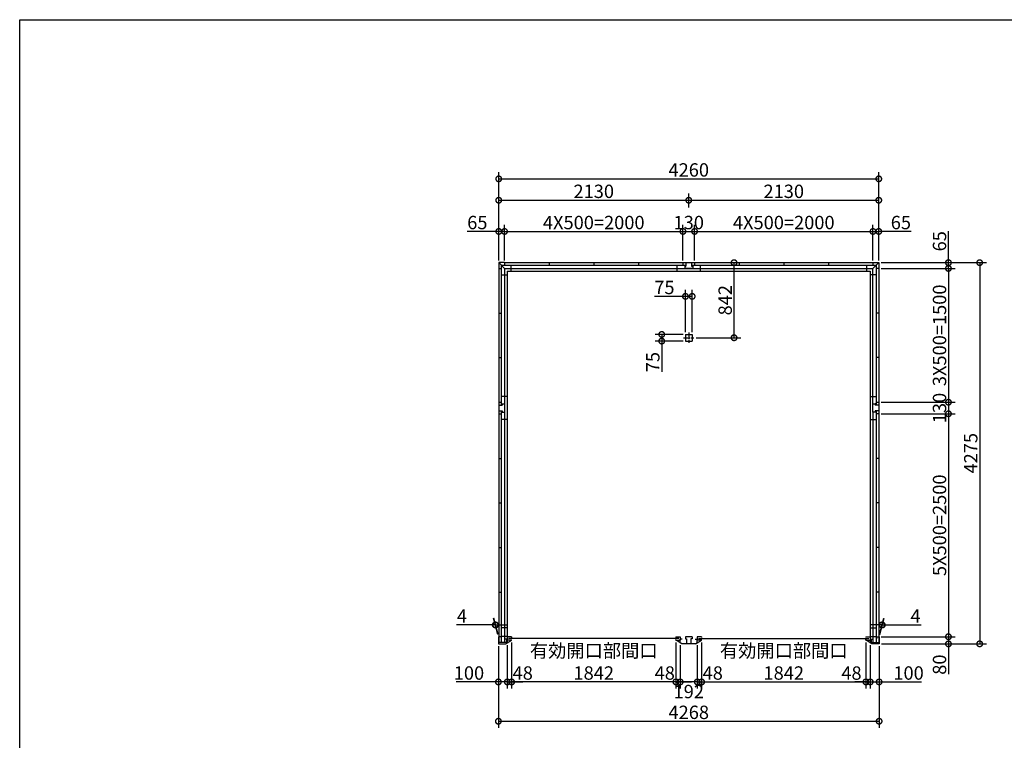
# Model space of a CAD drawing. Extents: x 225 to 20334, y 7 to 14162.
# Drawn here: x 225 to 11262, y 6080 to 14162 of the extents above; entities that cross this region are included whole.
import ezdxf

# ---------------------------------------------------------------- set-up
doc = ezdxf.new("R2010")
doc.units = 0
doc.header["$LTSCALE"] = 20
doc.header["$PDMODE"] = 3
doc.header["$PDSIZE"] = 2
doc.linetypes.add('CENTER', pattern=[2, 1.25, -0.25, 0.25, -0.25])
doc.layers.get('0').update_dxf_attribs({"linetype": 'CONTINUOUS'})
doc.layers.get('DEFPOINTS').update_dxf_attribs({"linetype": 'CONTINUOUS'})
for name, color, linetype in [('センター', 3, 'CENTER'), ('仕様書枠', 230, 'CONTINUOUS'), ('寸法', 4, 'CONTINUOUS'), ('部品1', 7, 'CONTINUOUS')]:
    doc.layers.add(name, color=color, linetype=linetype)
doc.styles.add('STYLE1', font='isocp.shx', dxfattribs={"bigfont": 'bigfont.shx'})
doc.dimstyles.new('INABA_S50G', dxfattribs={"dimtxt": 150, "dimasz": 125, "dimexe": 75, "dimexo": 25, "dimgap": 25, "dimtad": 3, "dimdec": 1, "dimdsep": 46, "dimtxsty": 'STYLE1', "dimblk1": 'DOTSMALL', "dimblk2": 'DOTSMALL', "dimsah": 1, "dimcen": 0, "dimclrt": 7, "dimadec": 0, "dimazin": 0, "dimtfac": 1, "dimtdec": 4, "dimtix": 1, "dimtmove": 0, "dimatfit": 3, "dimldrblk": 'DOTSMALL', "dimfxl": 1, "dimtolj": 1, "dimtzin": 0, "dimarcsym": 0})

# ---------------------------------------------------------------- blocks, each defined once
blk = doc.blocks.new('_DOTSMALL')
at = {"color": 0, "linetype": 'ByBlock', "ltscale": 50, "const_width": 0.5}
blk.add_lwpolyline([(-0.0625, 0, 1), (0.0625, 0, 1)], format="xyb", close=True, dxfattribs=at)
blk = doc.blocks.new('*D128')
at = {"layer": 'DEFPOINTS', "color": 0, "ltscale": 50}
for p in [(9711, 7203), (9759, 7174), (9759, 6735)]:
    blk.add_point(p, dxfattribs=at)
at = {"layer": '寸法', "color": 0, "lineweight": -2, "ltscale": 50}
for p, q in [((9759, 7149), (9759, 6660)), ((9711, 6735), (9586, 6735)), ((9711, 6735), (9759, 6735)), ((9759, 6735), (9884, 6735))]:
    blk.add_line(p, q, dxfattribs=at)
at = {"layer": '寸法', "color": 0, "lineweight": -2, "ltscale": 50, "xscale": 125, "yscale": 125, "zscale": 125}
blk.add_blockref('_DOTSMALL', (9711, 6735), dxfattribs=at)
at = {"layer": '寸法', "color": 0, "lineweight": -2, "ltscale": 50, "xscale": 125, "yscale": 125, "zscale": 125, "rotation": 180}
blk.add_blockref('_DOTSMALL', (9759, 6735), dxfattribs=at)
at = {"layer": '寸法', "color": 7, "ltscale": 50, "insert": (9549, 6834), "char_height": 150, "attachment_point": 5, "style": 'STYLE1'}
blk.add_mtext('\\A1;48', dxfattribs=at)
blk = doc.blocks.new('*D129')
at = {"layer": 'DEFPOINTS', "color": 0, "ltscale": 50}
for p in [(7869, 7203), (9711, 7203), (9711, 6735)]:
    blk.add_point(p, dxfattribs=at)
at = {"layer": '寸法', "color": 0, "lineweight": -2, "ltscale": 50}
for p, q in [((7869, 7178), (7869, 6660)), ((9711, 7178), (9711, 6660)), ((7869, 6735), (9711, 6735))]:
    blk.add_line(p, q, dxfattribs=at)
at = {"layer": '寸法', "color": 0, "lineweight": -2, "ltscale": 50, "xscale": 125, "yscale": 125, "zscale": 125, "rotation": 180}
blk.add_blockref('_DOTSMALL', (7869, 6735), dxfattribs=at)
at = {"layer": '寸法', "color": 0, "lineweight": -2, "ltscale": 50, "xscale": 125, "yscale": 125, "zscale": 125}
blk.add_blockref('_DOTSMALL', (9711, 6735), dxfattribs=at)
at = {"layer": '寸法', "color": 7, "ltscale": 50, "insert": (8790, 6960), "char_height": 150, "attachment_point": 5, "style": 'STYLE1'}
blk.add_mtext('\\A1;有効開口部間口\\P1842', dxfattribs=at)
blk = doc.blocks.new('*D130')
at = {"layer": 'DEFPOINTS', "color": 0, "ltscale": 50}
for p in [(9759, 7174), (9859, 7162), (9859, 6735)]:
    blk.add_point(p, dxfattribs=at)
at = {"layer": '寸法', "color": 0, "lineweight": -2, "ltscale": 50}
for p, q in [((9759, 7149), (9759, 6660)), ((9859, 7137), (9859, 6660)), ((9759, 6735), (9859, 6735)), ((9859, 6735), (10334, 6735))]:
    blk.add_line(p, q, dxfattribs=at)
at = {"layer": '寸法', "color": 0, "lineweight": -2, "ltscale": 50, "xscale": 125, "yscale": 125, "zscale": 125, "rotation": 180}
blk.add_blockref('_DOTSMALL', (9759, 6735), dxfattribs=at)
at = {"layer": '寸法', "color": 0, "lineweight": -2, "ltscale": 50, "xscale": 125, "yscale": 125, "zscale": 125}
blk.add_blockref('_DOTSMALL', (9859, 6735), dxfattribs=at)
at = {"layer": '寸法', "color": 7, "ltscale": 50, "insert": (10189, 6835), "char_height": 150, "attachment_point": 5, "style": 'STYLE1'}
blk.add_mtext('\\A1;100', dxfattribs=at)
blk = doc.blocks.new('*D131')
at = {"layer": 'DEFPOINTS', "color": 0, "ltscale": 50}
for p in [(9855, 7242), (9859, 7162), (10636, 7162)]:
    blk.add_point(p, dxfattribs=at)
at = {"layer": '寸法', "color": 0, "lineweight": -2, "ltscale": 50}
for p, q in [((9880, 7242), (10711, 7242)), ((10636, 7242), (10636, 7162)), ((9884, 7162), (10711, 7162)), ((10636, 7162), (10636, 6822))]:
    blk.add_line(p, q, dxfattribs=at)
at = {"layer": '寸法', "color": 0, "lineweight": -2, "ltscale": 50, "xscale": 125, "yscale": 125, "zscale": 125}
for p, rotation in [((10636, 7242), 90), ((10636, 7162), 270)]:
    blk.add_blockref('_DOTSMALL', p, dxfattribs=dict(at, rotation=rotation))
at = {"layer": '寸法', "color": 7, "ltscale": 50, "insert": (10536, 6929), "char_height": 150, "attachment_point": 5, "rotation": 90, "style": 'STYLE1'}
blk.add_mtext('\\A1;80', dxfattribs=at)
blk = doc.blocks.new('*D132')
at = {"layer": 'DEFPOINTS', "color": 0, "ltscale": 50}
for p in [(9855, 9872), (9855, 9742), (10636, 9742)]:
    blk.add_point(p, dxfattribs=at)
at = {"layer": '寸法', "color": 0, "lineweight": -2, "ltscale": 50}
for p, q in [((10636, 9872), (10636, 9742)), ((9880, 9742), (10711, 9742))]:
    blk.add_line(p, q, dxfattribs=at)
at = {"layer": '寸法', "color": 0, "lineweight": -2, "ltscale": 50, "xscale": 125, "yscale": 125, "zscale": 125}
for p, rotation in [((10636, 9872), 90), ((10636, 9742), 270)]:
    blk.add_blockref('_DOTSMALL', p, dxfattribs=dict(at, rotation=rotation))
at = {"layer": '寸法', "color": 7, "ltscale": 50, "insert": (10536, 9807), "char_height": 150, "attachment_point": 5, "rotation": 90, "style": 'STYLE1'}
blk.add_mtext('\\A1;130', dxfattribs=at)
blk = doc.blocks.new('*D133')
at = {"layer": 'DEFPOINTS', "color": 0, "ltscale": 50}
for p in [(9855, 11437), (9855, 11372), (10636, 11372)]:
    blk.add_point(p, dxfattribs=at)
at = {"layer": '寸法', "color": 0, "lineweight": -2, "ltscale": 50}
for p, q in [((10636, 11437), (10636, 11792)), ((9880, 11437), (10711, 11437)), ((9880, 11372), (10711, 11372)), ((10636, 11372), (10636, 11437))]:
    blk.add_line(p, q, dxfattribs=at)
at = {"layer": '寸法', "color": 0, "lineweight": -2, "ltscale": 50, "xscale": 125, "yscale": 125, "zscale": 125}
for p, rotation in [((10636, 11437), 90), ((10636, 11372), 270)]:
    blk.add_blockref('_DOTSMALL', p, dxfattribs=dict(at, rotation=rotation))
at = {"layer": '寸法', "color": 7, "ltscale": 50, "insert": (10536, 11677), "char_height": 150, "attachment_point": 5, "rotation": 90, "style": 'STYLE1'}
blk.add_mtext('\\A1;65', dxfattribs=at)
blk = doc.blocks.new('*D134')
at = {"layer": 'DEFPOINTS', "color": 0, "ltscale": 50}
for p in [(9855, 11437), (9859, 7162), (10986, 7162)]:
    blk.add_point(p, dxfattribs=at)
at = {"layer": '寸法', "color": 0, "lineweight": -2, "ltscale": 50}
for p, q in [((9880, 11437), (11061, 11437)), ((10986, 11437), (10986, 7162)), ((9884, 7162), (11061, 7162))]:
    blk.add_line(p, q, dxfattribs=at)
at = {"layer": '寸法', "color": 0, "lineweight": -2, "ltscale": 50, "xscale": 125, "yscale": 125, "zscale": 125}
for p, rotation in [((10986, 11437), 90), ((10986, 7162), 270)]:
    blk.add_blockref('_DOTSMALL', p, dxfattribs=dict(at, rotation=rotation))
at = {"layer": '寸法', "color": 7, "ltscale": 50, "insert": (10886, 9300), "char_height": 150, "attachment_point": 5, "rotation": 90, "style": 'STYLE1'}
blk.add_mtext('\\A1;4275', dxfattribs=at)
blk = doc.blocks.new('*D135')
at = {"layer": 'DEFPOINTS', "color": 0, "ltscale": 50}
for p in [(5691, 7174), (5591, 7162), (5691, 6735)]:
    blk.add_point(p, dxfattribs=at)
at = {"layer": '寸法', "color": 0, "lineweight": -2, "ltscale": 50}
for p, q in [((5591, 7137), (5591, 6660)), ((5691, 7149), (5691, 6660)), ((5591, 6735), (5116, 6735)), ((5691, 6735), (5591, 6735))]:
    blk.add_line(p, q, dxfattribs=at)
at = {"layer": '寸法', "color": 0, "lineweight": -2, "ltscale": 50, "xscale": 125, "yscale": 125, "zscale": 125, "rotation": 180}
blk.add_blockref('_DOTSMALL', (5591, 6735), dxfattribs=at)
at = {"layer": '寸法', "color": 0, "lineweight": -2, "ltscale": 50, "xscale": 125, "yscale": 125, "zscale": 125}
blk.add_blockref('_DOTSMALL', (5691, 6735), dxfattribs=at)
at = {"layer": '寸法', "color": 7, "ltscale": 50, "insert": (5261, 6835), "char_height": 150, "attachment_point": 5, "style": 'STYLE1'}
blk.add_mtext('\\A1;100', dxfattribs=at)
blk = doc.blocks.new('*D136')
at = {"layer": 'DEFPOINTS', "color": 0, "ltscale": 50}
for p in [(5591, 7162), (9859, 7162), (9859, 6294)]:
    blk.add_point(p, dxfattribs=at)
at = {"layer": '寸法', "color": 0, "lineweight": -2, "ltscale": 50}
for p, q in [((5591, 7137), (5591, 6219)), ((9859, 7137), (9859, 6219)), ((5591, 6294), (9859, 6294))]:
    blk.add_line(p, q, dxfattribs=at)
at = {"layer": '寸法', "color": 0, "lineweight": -2, "ltscale": 50, "xscale": 125, "yscale": 125, "zscale": 125, "rotation": 180}
blk.add_blockref('_DOTSMALL', (5591, 6294), dxfattribs=at)
at = {"layer": '寸法', "color": 0, "lineweight": -2, "ltscale": 50, "xscale": 125, "yscale": 125, "zscale": 125}
blk.add_blockref('_DOTSMALL', (9859, 6294), dxfattribs=at)
at = {"layer": '寸法', "color": 7, "ltscale": 50, "insert": (7725, 6394), "char_height": 150, "attachment_point": 5, "style": 'STYLE1'}
blk.add_mtext('\\A1;4268', dxfattribs=at)
blk = doc.blocks.new('*D137')
at = {"layer": 'DEFPOINTS', "color": 0, "ltscale": 50}
for p in [(9855, 12377), (5595, 11862), (9855, 11862)]:
    blk.add_point(p, dxfattribs=at)
at = {"layer": '寸法', "color": 0, "lineweight": -2, "ltscale": 50}
for p, q in [((5595, 11887), (5595, 12452)), ((5595, 12377), (9855, 12377)), ((9855, 11887), (9855, 12452))]:
    blk.add_line(p, q, dxfattribs=at)
at = {"layer": '寸法', "color": 0, "lineweight": -2, "ltscale": 50, "xscale": 125, "yscale": 125, "zscale": 125, "rotation": 180}
blk.add_blockref('_DOTSMALL', (5595, 12377), dxfattribs=at)
at = {"layer": '寸法', "color": 0, "lineweight": -2, "ltscale": 50, "xscale": 125, "yscale": 125, "zscale": 125}
blk.add_blockref('_DOTSMALL', (9855, 12377), dxfattribs=at)
at = {"layer": '寸法', "color": 7, "ltscale": 50, "insert": (7725, 12477), "char_height": 150, "attachment_point": 5, "style": 'STYLE1'}
blk.add_mtext('\\A1;4260', dxfattribs=at)
blk = doc.blocks.new('*D138')
at = {"layer": 'DEFPOINTS', "color": 0, "ltscale": 50}
for p in [(7725, 12032), (9855, 12137), (9855, 11437)]:
    blk.add_point(p, dxfattribs=at)
at = {"layer": '寸法', "color": 0, "lineweight": -2, "ltscale": 50}
for p, q in [((7725, 12057), (7725, 12212)), ((9855, 11462), (9855, 12212)), ((7725, 12137), (9855, 12137))]:
    blk.add_line(p, q, dxfattribs=at)
at = {"layer": '寸法', "color": 0, "lineweight": -2, "ltscale": 50, "xscale": 125, "yscale": 125, "zscale": 125, "rotation": 180}
blk.add_blockref('_DOTSMALL', (7725, 12137), dxfattribs=at)
at = {"layer": '寸法', "color": 0, "lineweight": -2, "ltscale": 50, "xscale": 125, "yscale": 125, "zscale": 125}
blk.add_blockref('_DOTSMALL', (9855, 12137), dxfattribs=at)
at = {"layer": '寸法', "color": 7, "ltscale": 50, "insert": (8790, 12237), "char_height": 150, "attachment_point": 5, "style": 'STYLE1'}
blk.add_mtext('\\A1;2130', dxfattribs=at)
blk = doc.blocks.new('*D139')
at = {"layer": 'DEFPOINTS', "color": 0, "ltscale": 50}
for p in [(5660, 11787), (5595, 11437), (5660, 11437)]:
    blk.add_point(p, dxfattribs=at)
at = {"layer": '寸法', "color": 0, "lineweight": -2, "ltscale": 50}
for p, q in [((5595, 11462), (5595, 11862)), ((5660, 11462), (5660, 11862)), ((5595, 11787), (5240, 11787)), ((5660, 11787), (5595, 11787))]:
    blk.add_line(p, q, dxfattribs=at)
at = {"layer": '寸法', "color": 0, "lineweight": -2, "ltscale": 50, "xscale": 125, "yscale": 125, "zscale": 125, "rotation": 180}
blk.add_blockref('_DOTSMALL', (5595, 11787), dxfattribs=at)
at = {"layer": '寸法', "color": 0, "lineweight": -2, "ltscale": 50, "xscale": 125, "yscale": 125, "zscale": 125}
blk.add_blockref('_DOTSMALL', (5660, 11787), dxfattribs=at)
at = {"layer": '寸法', "color": 7, "ltscale": 50, "insert": (5355, 11887), "char_height": 150, "attachment_point": 5, "style": 'STYLE1'}
blk.add_mtext('\\A1;65', dxfattribs=at)
blk = doc.blocks.new('*D140')
at = {"layer": 'DEFPOINTS', "color": 0, "ltscale": 50}
for p in [(9855, 11787), (9790, 11437), (9855, 11437)]:
    blk.add_point(p, dxfattribs=at)
at = {"layer": '寸法', "color": 0, "lineweight": -2, "ltscale": 50}
for p, q in [((9855, 11462), (9855, 11862)), ((9790, 11787), (9855, 11787)), ((10218, 11787), (9855, 11787))]:
    blk.add_line(p, q, dxfattribs=at)
at = {"layer": '寸法', "color": 0, "lineweight": -2, "ltscale": 50, "xscale": 125, "yscale": 125, "zscale": 125, "rotation": 180}
blk.add_blockref('_DOTSMALL', (9790, 11787), dxfattribs=at)
at = {"layer": '寸法', "color": 0, "lineweight": -2, "ltscale": 50, "xscale": 125, "yscale": 125, "zscale": 125}
blk.add_blockref('_DOTSMALL', (9855, 11787), dxfattribs=at)
at = {"layer": '寸法', "color": 7, "ltscale": 50, "insert": (10103, 11887), "char_height": 150, "attachment_point": 5, "style": 'STYLE1'}
blk.add_mtext('\\A1;65', dxfattribs=at)
blk = doc.blocks.new('*D141')
at = {"layer": 'DEFPOINTS', "color": 0, "ltscale": 50}
for p in [(9894, 7374), (9855, 7242), (9859, 7242)]:
    blk.add_point(p, dxfattribs=at)
at = {"layer": '寸法', "color": 0, "lineweight": -2, "ltscale": 50}
for p, q in [((9862, 7267), (9910, 7449)), ((9866, 7267), (9914, 7449)), ((9890, 7374), (9765, 7374)), ((9890, 7374), (9894, 7374)), ((9894, 7374), (10329, 7374))]:
    blk.add_line(p, q, dxfattribs=at)
at = {"layer": '寸法', "color": 0, "lineweight": -2, "ltscale": 50, "xscale": 125, "yscale": 125, "zscale": 125}
blk.add_blockref('_DOTSMALL', (9890, 7374), dxfattribs=at)
at = {"layer": '寸法', "color": 0, "lineweight": -2, "ltscale": 50, "xscale": 125, "yscale": 125, "zscale": 125, "rotation": 180}
blk.add_blockref('_DOTSMALL', (9894, 7374), dxfattribs=at)
at = {"layer": '寸法', "color": 7, "ltscale": 50, "insert": (10267, 7474), "char_height": 150, "attachment_point": 5, "style": 'STYLE1'}
blk.add_mtext('\\A1;4', dxfattribs=at)
blk = doc.blocks.new('*D142')
at = {"layer": 'DEFPOINTS', "color": 0, "ltscale": 50}
for p in [(5556, 7374), (5591, 7242), (5595, 7242)]:
    blk.add_point(p, dxfattribs=at)
at = {"layer": '寸法', "color": 0, "lineweight": -2, "ltscale": 50}
for p, q in [((5584, 7267), (5536, 7449)), ((5588, 7267), (5540, 7449)), ((5556, 7374), (5121, 7374)), ((5560, 7374), (5556, 7374)), ((5560, 7374), (5685, 7374))]:
    blk.add_line(p, q, dxfattribs=at)
at = {"layer": '寸法', "color": 0, "lineweight": -2, "ltscale": 50, "xscale": 125, "yscale": 125, "zscale": 125}
blk.add_blockref('_DOTSMALL', (5556, 7374), dxfattribs=at)
at = {"layer": '寸法', "color": 0, "lineweight": -2, "ltscale": 50, "xscale": 125, "yscale": 125, "zscale": 125, "rotation": 180}
blk.add_blockref('_DOTSMALL', (5560, 7374), dxfattribs=at)
at = {"layer": '寸法', "color": 7, "ltscale": 50, "insert": (5183, 7474), "char_height": 150, "attachment_point": 5, "style": 'STYLE1'}
blk.add_mtext('\\A1;4', dxfattribs=at)
blk = doc.blocks.new('*D143')
at = {"layer": 'DEFPOINTS', "color": 0, "ltscale": 50}
for p in [(7725, 12137), (7725, 12032), (5595, 11437)]:
    blk.add_point(p, dxfattribs=at)
at = {"layer": '寸法', "color": 0, "lineweight": -2, "ltscale": 50}
for p, q in [((5595, 11462), (5595, 12212)), ((7725, 12057), (7725, 12212)), ((5595, 12137), (7725, 12137))]:
    blk.add_line(p, q, dxfattribs=at)
at = {"layer": '寸法', "color": 0, "lineweight": -2, "ltscale": 50, "xscale": 125, "yscale": 125, "zscale": 125, "rotation": 180}
blk.add_blockref('_DOTSMALL', (5595, 12137), dxfattribs=at)
at = {"layer": '寸法', "color": 0, "lineweight": -2, "ltscale": 50, "xscale": 125, "yscale": 125, "zscale": 125}
blk.add_blockref('_DOTSMALL', (7725, 12137), dxfattribs=at)
at = {"layer": '寸法', "color": 7, "ltscale": 50, "insert": (6660, 12237), "char_height": 150, "attachment_point": 5, "style": 'STYLE1'}
blk.add_mtext('\\A1;2130', dxfattribs=at)
blk = doc.blocks.new('*D144')
at = {"layer": 'DEFPOINTS', "color": 0, "ltscale": 50}
for p in [(7790, 11787), (7660, 11437), (7790, 11437)]:
    blk.add_point(p, dxfattribs=at)
at = {"layer": '寸法', "color": 0, "lineweight": -2, "ltscale": 50}
for p, q in [((7660, 11462), (7660, 11862)), ((7790, 11462), (7790, 11862)), ((7660, 11787), (7790, 11787))]:
    blk.add_line(p, q, dxfattribs=at)
at = {"layer": '寸法', "color": 0, "lineweight": -2, "ltscale": 50, "xscale": 125, "yscale": 125, "zscale": 125, "rotation": 180}
blk.add_blockref('_DOTSMALL', (7660, 11787), dxfattribs=at)
at = {"layer": '寸法', "color": 0, "lineweight": -2, "ltscale": 50, "xscale": 125, "yscale": 125, "zscale": 125}
blk.add_blockref('_DOTSMALL', (7790, 11787), dxfattribs=at)
at = {"layer": '寸法', "color": 7, "ltscale": 50, "insert": (7725, 11887), "char_height": 150, "attachment_point": 5, "style": 'STYLE1'}
blk.add_mtext('\\A1;130', dxfattribs=at)
blk = doc.blocks.new('*D145')
at = {"layer": 'DEFPOINTS', "color": 0, "ltscale": 50}
for p in [(5691, 7177), (5739, 7203), (5739, 6735)]:
    blk.add_point(p, dxfattribs=at)
at = {"layer": '寸法', "color": 0, "lineweight": -2, "ltscale": 50}
for p, q in [((5739, 7178), (5739, 6660)), ((5691, 6735), (5566, 6735)), ((5691, 6735), (5739, 6735)), ((5739, 6735), (5864, 6735))]:
    blk.add_line(p, q, dxfattribs=at)
at = {"layer": '寸法', "color": 0, "lineweight": -2, "ltscale": 50, "xscale": 125, "yscale": 125, "zscale": 125}
blk.add_blockref('_DOTSMALL', (5691, 6735), dxfattribs=at)
at = {"layer": '寸法', "color": 0, "lineweight": -2, "ltscale": 50, "xscale": 125, "yscale": 125, "zscale": 125, "rotation": 180}
blk.add_blockref('_DOTSMALL', (5739, 6735), dxfattribs=at)
at = {"layer": '寸法', "color": 7, "ltscale": 50, "insert": (5864, 6835), "char_height": 150, "attachment_point": 5, "style": 'STYLE1'}
blk.add_mtext('\\A1;48', dxfattribs=at)
blk = doc.blocks.new('*D146')
at = {"layer": 'DEFPOINTS', "color": 0, "ltscale": 50}
for p in [(7629, 7174), (7821, 7174), (7629, 6735)]:
    blk.add_point(p, dxfattribs=at)
at = {"layer": '寸法', "color": 0, "lineweight": -2, "ltscale": 50}
for p, q in [((7629, 7149), (7629, 6660)), ((7821, 7149), (7821, 6660)), ((7821, 6735), (7629, 6735))]:
    blk.add_line(p, q, dxfattribs=at)
at = {"layer": '寸法', "color": 0, "lineweight": -2, "ltscale": 50, "xscale": 125, "yscale": 125, "zscale": 125, "rotation": 180}
blk.add_blockref('_DOTSMALL', (7629, 6735), dxfattribs=at)
at = {"layer": '寸法', "color": 0, "lineweight": -2, "ltscale": 50, "xscale": 125, "yscale": 125, "zscale": 125}
blk.add_blockref('_DOTSMALL', (7821, 6735), dxfattribs=at)
at = {"layer": '寸法', "color": 7, "ltscale": 50, "insert": (7725, 6627), "char_height": 150, "attachment_point": 5, "style": 'STYLE1'}
blk.add_mtext('\\A1;192', dxfattribs=at)
blk = doc.blocks.new('*D147')
at = {"layer": 'DEFPOINTS', "color": 0, "ltscale": 50}
for p in [(7581, 7203), (7629, 7174), (7581, 6735)]:
    blk.add_point(p, dxfattribs=at)
at = {"layer": '寸法', "color": 0, "lineweight": -2, "ltscale": 50}
for p, q in [((7581, 7178), (7581, 6660)), ((7581, 6735), (7456, 6735)), ((7629, 6735), (7581, 6735)), ((7629, 6735), (7754, 6735))]:
    blk.add_line(p, q, dxfattribs=at)
at = {"layer": '寸法', "color": 0, "lineweight": -2, "ltscale": 50, "xscale": 125, "yscale": 125, "zscale": 125}
blk.add_blockref('_DOTSMALL', (7581, 6735), dxfattribs=at)
at = {"layer": '寸法', "color": 0, "lineweight": -2, "ltscale": 50, "xscale": 125, "yscale": 125, "zscale": 125, "rotation": 180}
blk.add_blockref('_DOTSMALL', (7629, 6735), dxfattribs=at)
at = {"layer": '寸法', "color": 7, "ltscale": 50, "insert": (7456, 6835), "char_height": 150, "attachment_point": 5, "style": 'STYLE1'}
blk.add_mtext('\\A1;48', dxfattribs=at)
blk = doc.blocks.new('*D148')
at = {"layer": 'DEFPOINTS', "color": 0, "ltscale": 50}
for p in [(5739, 7203), (7581, 7203), (5739, 6735)]:
    blk.add_point(p, dxfattribs=at)
at = {"layer": '寸法', "color": 0, "lineweight": -2, "ltscale": 50}
for p, q in [((5739, 7178), (5739, 6660)), ((7581, 7178), (7581, 6660)), ((7581, 6735), (5739, 6735))]:
    blk.add_line(p, q, dxfattribs=at)
at = {"layer": '寸法', "color": 0, "lineweight": -2, "ltscale": 50, "xscale": 125, "yscale": 125, "zscale": 125, "rotation": 180}
blk.add_blockref('_DOTSMALL', (5739, 6735), dxfattribs=at)
at = {"layer": '寸法', "color": 0, "lineweight": -2, "ltscale": 50, "xscale": 125, "yscale": 125, "zscale": 125}
blk.add_blockref('_DOTSMALL', (7581, 6735), dxfattribs=at)
at = {"layer": '寸法', "color": 7, "ltscale": 50, "insert": (6660, 6960), "char_height": 150, "attachment_point": 5, "style": 'STYLE1'}
blk.add_mtext('\\A1;有効開口部間口\\P1842', dxfattribs=at)
blk = doc.blocks.new('*D149')
at = {"layer": 'DEFPOINTS', "color": 0, "ltscale": 50}
for p in [(7821, 7177), (7869, 7203), (7869, 6735)]:
    blk.add_point(p, dxfattribs=at)
at = {"layer": '寸法', "color": 0, "lineweight": -2, "ltscale": 50}
for p, q in [((7869, 7178), (7869, 6660)), ((7821, 6735), (7696, 6735)), ((7821, 6735), (7869, 6735)), ((7869, 6735), (7994, 6735))]:
    blk.add_line(p, q, dxfattribs=at)
at = {"layer": '寸法', "color": 0, "lineweight": -2, "ltscale": 50, "xscale": 125, "yscale": 125, "zscale": 125}
blk.add_blockref('_DOTSMALL', (7821, 6735), dxfattribs=at)
at = {"layer": '寸法', "color": 0, "lineweight": -2, "ltscale": 50, "xscale": 125, "yscale": 125, "zscale": 125, "rotation": 180}
blk.add_blockref('_DOTSMALL', (7869, 6735), dxfattribs=at)
at = {"layer": '寸法', "color": 7, "ltscale": 50, "insert": (7994, 6835), "char_height": 150, "attachment_point": 5, "style": 'STYLE1'}
blk.add_mtext('\\A1;48', dxfattribs=at)
blk = doc.blocks.new('*D150')
at = {"layer": 'DEFPOINTS', "color": 0, "ltscale": 50}
for p in [(7660, 11787), (5660, 11437), (7660, 11437)]:
    blk.add_point(p, dxfattribs=at)
at = {"layer": '寸法', "color": 0, "lineweight": -2, "ltscale": 50}
for p, q in [((7660, 11462), (7660, 11862)), ((5660, 11787), (7660, 11787))]:
    blk.add_line(p, q, dxfattribs=at)
at = {"layer": '寸法', "color": 0, "lineweight": -2, "ltscale": 50, "xscale": 125, "yscale": 125, "zscale": 125, "rotation": 180}
blk.add_blockref('_DOTSMALL', (5660, 11787), dxfattribs=at)
at = {"layer": '寸法', "color": 0, "lineweight": -2, "ltscale": 50, "xscale": 125, "yscale": 125, "zscale": 125}
blk.add_blockref('_DOTSMALL', (7660, 11787), dxfattribs=at)
at = {"layer": '寸法', "color": 7, "ltscale": 50, "insert": (6660, 11887), "char_height": 150, "attachment_point": 5, "style": 'STYLE1'}
blk.add_mtext('\\A1;4X500=2000', dxfattribs=at)
blk = doc.blocks.new('*D122')
at = {"layer": 'DEFPOINTS', "color": 0, "ltscale": 50}
for p in [(9790, 11787), (7790, 11437), (9790, 11437)]:
    blk.add_point(p, dxfattribs=at)
at = {"layer": '寸法', "color": 0, "lineweight": -2, "ltscale": 50}
for p, q in [((9790, 11462), (9790, 11862)), ((7790, 11787), (9790, 11787))]:
    blk.add_line(p, q, dxfattribs=at)
at = {"layer": '寸法', "color": 0, "lineweight": -2, "ltscale": 50, "xscale": 125, "yscale": 125, "zscale": 125, "rotation": 180}
blk.add_blockref('_DOTSMALL', (7790, 11787), dxfattribs=at)
at = {"layer": '寸法', "color": 0, "lineweight": -2, "ltscale": 50, "xscale": 125, "yscale": 125, "zscale": 125}
blk.add_blockref('_DOTSMALL', (9790, 11787), dxfattribs=at)
at = {"layer": '寸法', "color": 7, "ltscale": 50, "insert": (8790, 11887), "char_height": 150, "attachment_point": 5, "style": 'STYLE1'}
blk.add_mtext('\\A1;4X500=2000', dxfattribs=at)
blk = doc.blocks.new('*D123')
at = {"layer": 'DEFPOINTS', "color": 0, "ltscale": 50}
for p in [(9855, 9742), (9859, 7242), (10636, 7242)]:
    blk.add_point(p, dxfattribs=at)
at = {"layer": '寸法', "color": 0, "lineweight": -2, "ltscale": 50}
for p, q in [((10636, 9742), (10636, 7242)), ((9884, 7242), (10711, 7242))]:
    blk.add_line(p, q, dxfattribs=at)
at = {"layer": '寸法', "color": 0, "lineweight": -2, "ltscale": 50, "xscale": 125, "yscale": 125, "zscale": 125}
for p, rotation in [((10636, 9742), 90), ((10636, 7242), 270)]:
    blk.add_blockref('_DOTSMALL', p, dxfattribs=dict(at, rotation=rotation))
at = {"layer": '寸法', "color": 7, "ltscale": 50, "insert": (10536, 8492), "char_height": 150, "attachment_point": 5, "rotation": 90, "style": 'STYLE1'}
blk.add_mtext('\\A1;5X500=2500', dxfattribs=at)
blk = doc.blocks.new('*D124')
at = {"layer": 'DEFPOINTS', "color": 0, "ltscale": 50}
for p in [(9855, 11372), (9855, 9872), (10636, 9872)]:
    blk.add_point(p, dxfattribs=at)
at = {"layer": '寸法', "color": 0, "lineweight": -2, "ltscale": 50}
for p, q in [((10636, 11372), (10636, 9872)), ((9880, 9872), (10711, 9872))]:
    blk.add_line(p, q, dxfattribs=at)
at = {"layer": '寸法', "color": 0, "lineweight": -2, "ltscale": 50, "xscale": 125, "yscale": 125, "zscale": 125}
for p, rotation in [((10636, 11372), 90), ((10636, 9872), 270)]:
    blk.add_blockref('_DOTSMALL', p, dxfattribs=dict(at, rotation=rotation))
at = {"layer": '寸法', "color": 7, "ltscale": 50, "insert": (10536, 10622), "char_height": 150, "attachment_point": 5, "rotation": 90, "style": 'STYLE1'}
blk.add_mtext('\\A1;3X500=1500', dxfattribs=at)
blk = doc.blocks.new('*D125')
at = {"layer": 'DEFPOINTS', "color": 0, "ltscale": 50}
for p in [(7790, 11437), (8233, 11437), (7783, 10595)]:
    blk.add_point(p, dxfattribs=at)
at = {"layer": '寸法', "color": 0, "lineweight": -2, "ltscale": 50}
for p, q in [((7815, 11437), (8308, 11437)), ((8233, 10595), (8233, 11437)), ((7808, 10595), (8308, 10595))]:
    blk.add_line(p, q, dxfattribs=at)
at = {"layer": '寸法', "color": 0, "lineweight": -2, "ltscale": 50, "xscale": 125, "yscale": 125, "zscale": 125}
for p, rotation in [((8233, 11437), 90), ((8233, 10595), 270)]:
    blk.add_blockref('_DOTSMALL', p, dxfattribs=dict(at, rotation=rotation))
at = {"layer": '寸法', "color": 7, "ltscale": 50, "insert": (8133, 11016), "char_height": 150, "attachment_point": 5, "rotation": 90, "style": 'STYLE1'}
blk.add_mtext('\\A1;842', dxfattribs=at)
blk = doc.blocks.new('*D126')
at = {"layer": 'DEFPOINTS', "color": 0, "ltscale": 50}
for p in [(7688, 11059), (7688, 10632), (7763, 10632)]:
    blk.add_point(p, dxfattribs=at)
at = {"layer": '寸法', "color": 0, "lineweight": -2, "ltscale": 50}
for p, q in [((7688, 11059), (7341, 11059)), ((7688, 10657), (7688, 11134)), ((7763, 11059), (7688, 11059)), ((7763, 10657), (7763, 11134))]:
    blk.add_line(p, q, dxfattribs=at)
at = {"layer": '寸法', "color": 0, "lineweight": -2, "ltscale": 50, "xscale": 125, "yscale": 125, "zscale": 125, "rotation": 180}
blk.add_blockref('_DOTSMALL', (7688, 11059), dxfattribs=at)
at = {"layer": '寸法', "color": 0, "lineweight": -2, "ltscale": 50, "xscale": 125, "yscale": 125, "zscale": 125}
blk.add_blockref('_DOTSMALL', (7763, 11059), dxfattribs=at)
at = {"layer": '寸法', "color": 7, "ltscale": 50, "insert": (7452, 11159), "char_height": 150, "attachment_point": 5, "style": 'STYLE1'}
blk.add_mtext('\\A1;75', dxfattribs=at)
blk = doc.blocks.new('*D127')
at = {"layer": 'DEFPOINTS', "color": 0, "ltscale": 50}
for p in [(7688, 10632), (7422, 10557), (7688, 10557)]:
    blk.add_point(p, dxfattribs=at)
at = {"layer": '寸法', "color": 0, "lineweight": -2, "ltscale": 50}
for p, q in [((7663, 10632), (7347, 10632)), ((7422, 10632), (7422, 10557)), ((7663, 10557), (7347, 10557)), ((7422, 10557), (7422, 10211))]:
    blk.add_line(p, q, dxfattribs=at)
at = {"layer": '寸法', "color": 0, "lineweight": -2, "ltscale": 50, "xscale": 125, "yscale": 125, "zscale": 125}
for p, rotation in [((7422, 10632), 90), ((7422, 10557), 270)]:
    blk.add_blockref('_DOTSMALL', p, dxfattribs=dict(at, rotation=rotation))
at = {"layer": '寸法', "color": 7, "ltscale": 50, "insert": (7322, 10322), "char_height": 150, "attachment_point": 5, "rotation": 90, "style": 'STYLE1'}
blk.add_mtext('\\A1;75', dxfattribs=at)

msp = doc.modelspace()

# ---------------------------------------------------------------- linework, layer by layer
at = {"layer": 'センター', "ltscale": 2}
for p, q in [((7725.01, 10652.5), (7725.01, 10537.5)), ((7667.51, 10595), (7782.51, 10595))]:
    msp.add_line(p, q, dxfattribs=at)
at = {"layer": '仕様書枠', "ltscale": 50}
for p, q in [((225, 14162), (20334, 14162)), ((225, 280), (225, 14162))]:
    msp.add_line(p, q, dxfattribs=at)
at = {"layer": '部品1', "ltscale": 50}
for p, q in [((5595.01, 11437), (5595.01, 11372)), ((5660.01, 11437), (5595.01, 11437)), ((5595.01, 11437), (5660.01, 11372)), ((5595.01, 11372), (5595.01, 9872)), ((5595.01, 11372), (5623.01, 11372)), ((5595.01, 11372), (5623.01, 11372)), ((5623.01, 11409), (5623.01, 9839)), ((5623.01, 11409), (7693.01, 11409)), ((5660.01, 11437), (5660.01, 11409)), ((5660.01, 11437), (7790.01, 11437)), ((5660.01, 11372), (5660.01, 9852)), ((5660.01, 11372), (5660.01, 9852)), ((5660.01, 11372), (7855.01, 11372)), ((5731.51, 11409), (5731.51, 11342)), ((6160.01, 11437), (6160.01, 11409)), ((6660.01, 11437), (6660.01, 11409)), ((7160.01, 11437), (7160.01, 11409)), ((7595.01, 11342), (7595.01, 11409)), ((7660.01, 11437), (7790.01, 11437)), ((7660.01, 11437), (7660.01, 11409)), ((7680.01, 11409), (7680.01, 11397)), ((7680.01, 11397), (7693.01, 11397)), ((7680.01, 11397), (7680.01, 11372)), ((7770.01, 11372), (7680.01, 11372)), ((7693.01, 11437), (7693.01, 11397)), ((7757.01, 11437), (7757.01, 11397)), ((7757.01, 11409), (9827.01, 11409)), ((7757.01, 11397), (7770.01, 11397)), ((7770.01, 11409), (7770.01, 11397)), ((7770.01, 11397), (7770.01, 11372)), ((7790.01, 11437), (7790.01, 11409)), ((7790.01, 11437), (9790.01, 11437)), ((7790.01, 11437), (7790.01, 11409)), ((7855.01, 11342), (7855.01, 11409)), ((7855.01, 11342), (7855.01, 11409)), ((7855.01, 11372), (9790.01, 11372)), ((8290.01, 11437), (8290.01, 11409)), ((8790.01, 11437), (8790.01, 11409)), ((9290.01, 11437), (9290.01, 11409)), ((9718.51, 11407.5), (9718.51, 11342)), ((9790.01, 11437), (9855.01, 11437)), ((9790.01, 11437), (9790.01, 11409)), ((9855.01, 11437), (9790.01, 11372)), ((9790.01, 9852), (9790.01, 11372)), ((9827.01, 11409), (9827.01, 9839)), ((9855.01, 11372), (9827.01, 11372)), ((9855.01, 11372), (9827.01, 11372)), ((9855.01, 11437), (9855.01, 11372)), ((9855.01, 11372), (9855.01, 9872)), ((5623.01, 11300.5), (5690.01, 11300.5)), ((5690.01, 11342), (5690.01, 7215.5)), ((5690.01, 11342), (7855.01, 11342)), ((7855.01, 11342), (9760.01, 11342)), ((9760.01, 11342), (9760.01, 7215.5)), ((9827.01, 11300.5), (9760.01, 11300.5)), ((5595.01, 10872), (5623.01, 10872)), ((5595.01, 10872), (5623.01, 10872)), ((9855.01, 10872), (9827.01, 10872)), ((9855.01, 10872), (9827.01, 10872)), ((7687.51, 10632.5), (7687.51, 10557.5)), ((7687.51, 10632.5), (7762.51, 10632.5)), ((7762.51, 10632.5), (7762.51, 10557.5)), ((7687.51, 10557.5), (7762.51, 10557.5)), ((5595.01, 10372), (5623.01, 10372)), ((5595.01, 10372), (5623.01, 10372)), ((9855.01, 10372), (9827.01, 10372)), ((9855.01, 10372), (9827.01, 10372)), ((5690.01, 9937), (5623.01, 9937)), ((9760.01, 9937), (9825.51, 9937)), ((5595.01, 9872), (5623.01, 9872)), ((5595.01, 9872), (5595.01, 9742)), ((5595.01, 9839), (5635.01, 9839)), ((5623.01, 9852), (5635.01, 9852)), ((5635.01, 9852), (5660.01, 9852)), ((5635.01, 9852), (5635.01, 9839)), ((5660.01, 9852), (5660.01, 9762)), ((9790.01, 9852), (9815.01, 9852)), ((9790.01, 9762), (9790.01, 9852)), ((9815.01, 9852), (9815.01, 9839)), ((9827.01, 9852), (9815.01, 9852)), ((9855.01, 9839), (9815.01, 9839)), ((9827.01, 9872), (9855.01, 9872)), ((9855.01, 9872), (9855.01, 9742)), ((5595.01, 9775), (5635.01, 9775)), ((5595.01, 9742), (5623.01, 9742)), ((5595.01, 9742), (5595.01, 7177.5)), ((5623.01, 9775), (5623.01, 7177.5)), ((5623.01, 9762), (5635.01, 9762)), ((5635.01, 9775), (5635.01, 9762)), ((5635.01, 9762), (5660.01, 9762)), ((5660.01, 9762), (5660.01, 7242)), ((5660.01, 9762), (5660.01, 7177.5)), ((9790.01, 9762), (9790.01, 9337)), ((9790.01, 9762), (9790.01, 9337)), ((9815.01, 9762), (9790.01, 9762)), ((9790.01, 9762), (9790.01, 7242)), ((9790.01, 9762), (9790.01, 7177.5)), ((9827.01, 9762), (9790.01, 9762)), ((9815.01, 9775), (9815.01, 9762)), ((9855.01, 9775), (9815.01, 9775)), ((9827.01, 9775), (9827.01, 7177.5)), ((9855.01, 9742), (9827.01, 9742)), ((9855.01, 9742), (9855.01, 7177.5)), ((5690.01, 9677), (5623.01, 9677)), ((9760.01, 9677), (9827.01, 9677)), ((5595.01, 9242), (5623.01, 9242)), ((9855.01, 9242), (9827.01, 9242)), ((5595.01, 8742), (5623.01, 8742)), ((9855.01, 8742), (9827.01, 8742)), ((5595.01, 8242), (5623.01, 8242)), ((9855.01, 8242), (9827.01, 8242)), ((5595.01, 7742), (5623.01, 7742)), ((9855.01, 7742), (9827.01, 7742)), ((5690.01, 7340.5), (5623.01, 7340.5)), ((9760.01, 7340.5), (9827.01, 7340.5)), ((5621.01, 7242), (5591.01, 7242)), ((5591.01, 7242), (5591.01, 7162)), ((5680.51, 7177.5), (5591.01, 7177.5)), ((5621.01, 7242), (5621.01, 7220)), ((5690.01, 7245.5), (5623.01, 7245.5)), ((5691.01, 7213), (5668.01, 7213)), ((5671.01, 7162), (5691.01, 7174.5)), ((5680.51, 7215.5), (5680.51, 7177.5)), ((5690.01, 7215.5), (5680.51, 7215.5)), ((5690.91, 7242), (5690.91, 7203)), ((5691.01, 7213), (5691.01, 7174.5)), ((5739.01, 7242), (5739.01, 7233)), ((5739.01, 7203), (5739.01, 7212)), ((7581.01, 7242), (7581.01, 7233)), ((7581.01, 7203), (7581.01, 7212)), ((7629.01, 7242), (7629.01, 7203)), ((7821.01, 7242), (7821.01, 7203)), ((7869.01, 7242), (7869.01, 7233)), ((7869.01, 7203), (7869.01, 7212)), ((9711.01, 7242), (9711.01, 7233)), ((9711.01, 7203), (9711.01, 7212)), ((9759.01, 7242), (9759.01, 7203)), ((9759.01, 7213), (9782.01, 7213)), ((9759.01, 7213), (9759.01, 7174.5)), ((9779.01, 7162), (9759.01, 7174.5)), ((9760.01, 7245.5), (9827.01, 7245.5)), ((9760.01, 7215.5), (9769.51, 7215.5)), ((9769.51, 7215.5), (9769.51, 7177.5)), ((9769.51, 7177.5), (9859.01, 7177.5)), ((9829.01, 7242), (9829.01, 7220)), ((9829.01, 7242), (9859.01, 7242)), ((9859.01, 7242), (9859.01, 7162)), ((5591.01, 7162), (5671.01, 7162)), ((9859.01, 7162), (9779.01, 7162))]:
    msp.add_line(p, q, dxfattribs=at)
at = {"layer": '部品1'}
for p, q in [((5739.01, 7242), (5691.01, 7242)), ((5691.01, 7174.5), (5736.61, 7203)), ((5739.01, 7203), (5691.01, 7203)), ((7581.01, 7242), (7629.01, 7242)), ((7581.01, 7203), (7629.01, 7203)), ((7629.01, 7174.5), (7583.41, 7203)), ((7629.01, 7174.5), (7629.01, 7213)), ((7652.01, 7213), (7629.01, 7213)), ((7649.01, 7162), (7629.01, 7174.5)), ((7687.51, 7242), (7687.51, 7217)), ((7762.51, 7242), (7687.51, 7242)), ((7687.51, 7217), (7700.51, 7217)), ((7700.51, 7217), (7700.51, 7162)), ((7762.51, 7217), (7749.51, 7217)), ((7749.51, 7217), (7749.51, 7162)), ((7762.51, 7242), (7762.51, 7217)), ((7798.01, 7213), (7821.01, 7213)), ((7801.01, 7162), (7821.01, 7174.5)), ((7869.01, 7242), (7821.01, 7242)), ((7821.01, 7174.5), (7821.01, 7213)), ((7821.01, 7174.5), (7866.61, 7203)), ((7869.01, 7203), (7821.01, 7203)), ((9711.01, 7242), (9759.01, 7242)), ((9711.01, 7203), (9759.01, 7203)), ((9759.01, 7174.5), (9713.41, 7203)), ((7800.91, 7162), (7649.11, 7162))]:
    msp.add_line(p, q, dxfattribs=at)
at = {"layer": '部品1', "color": 7, "linetype": 'Continuous', "ltscale": 25}
for p, q in [((7614.11, 7222.5), (5705.91, 7222.5)), ((7835.91, 7222.5), (9744.11, 7222.5))]:
    msp.add_line(p, q, dxfattribs=at)

# ---------------------------------------------------------------- dimensions: what is measured, and where the dimension line sits
at = {"layer": '寸法', "ltscale": 50}
for base, p1, p2, picture, middle in [((9855.01, 12376.52), (5595.01, 11862.03), (9855.01, 11862.03), '*D137', (7725.01, 12476.53)), ((7725.01, 12137.05), (5595.01, 11437), (7725.01, 12032.49), '*D143', (6660.01, 12237.07)), ((9855.01, 12137.05), (7725.01, 12032.49), (9855.01, 11437), '*D138', (8790.01, 12237.07))]:
    dim = msp.add_linear_dim(base=base, p1=p1, p2=p2, dimstyle='INABA_S50G', dxfattribs=at)
    dim.commit()
    dim.dimension.update_dxf_attribs({"geometry": picture, "text_midpoint": middle})
for base, p1, p2, picture, middle in [((5660.01, 11787.03), (5595.01, 11437), (5660.01, 11437), '*D139', (5354.84, 11787.03)), ((7790.01, 11787.03), (7660.01, 11437), (7790.01, 11437), '*D144', (7725.01, 11787.03)), ((7687.51, 11059.29), (7762.51, 10632.5), (7687.51, 10632.5), '*D126', (7451.9, 11059.29)), ((5691.01, 6735.42), (5591.01, 7162), (5691.01, 7174.5), '*D135', (5261.01, 6735.42)), ((9859.01, 6735.42), (9759.01, 7174.5), (9859.01, 7162), '*D130', (10189.11, 6735.42))]:
    dim = msp.add_linear_dim(base=base, p1=p1, p2=p2, dimstyle='INABA_S50G', dxfattribs=at)
    dim.commit()
    dim.dimension.update_dxf_attribs({"geometry": picture, "text_midpoint": middle, "dimtype": 160})
for base, p1, p2, text, override, picture, middle in [((7660.01, 11787.03), (5660.01, 11437), (7660.01, 11437), '4X500=<>', {"dimse1": 1, "dimtmove": 1}, '*D150', (6660.01, 11887.05)), ((9790.01, 11787.03), (7790.01, 11437), (9790.01, 11437), '4X500=<>', {"dimse1": 1, "dimtmove": 1}, '*D122', (8790.01, 11887.05)), ((5739.01, 6735.42), (7581.01, 7203), (5739.01, 7203), '有効開口部間口\\P<>', {"dimdec": 1}, '*D148', (6660.01, 6960.43)), ((9711.01, 6735.42), (7869.01, 7203), (9711.01, 7203), '有効開口部間口\\P<>', {"dimdec": 1}, '*D129', (8790.01, 6960.43))]:
    dim = msp.add_linear_dim(base=base, p1=p1, p2=p2, text=text, dimstyle='INABA_S50G', override=override, dxfattribs=at)
    dim.commit()
    dim.dimension.update_dxf_attribs({"geometry": picture, "text_midpoint": middle})
for base, p1, p2, override, picture, middle in [((9855.01, 11787.03), (9790.01, 11437), (9855.01, 11437), {"dimse1": 1, "dimtmove": 1}, '*D140', (10102.52, 11787.03)), ((5555.73, 7373.66), (5595.01, 7242), (5591.01, 7242), {"dimdec": 1}, '*D142', (5183.13, 7373.66)), ((5739.01, 6735.42), (5691.01, 7177), (5739.01, 7203), {"dimse1": 1, "dimtmove": 1}, '*D145', (5864.01, 6735.42)), ((7581.01, 6735.42), (7629.01, 7174.5), (7581.01, 7203), {"dimse1": 1, "dimtmove": 1}, '*D147', (7456.11, 6735.42)), ((7629.01, 6735.42), (7821.01, 7174.5), (7629.01, 7174.5), {"dimdec": 1, "dimtdec": 1, "dimtix": 0, "dimtmove": 2}, '*D146', (7725.01, 6627.03)), ((7869.01, 6735.42), (7821.01, 7177), (7869.01, 7203), {"dimse1": 1, "dimtmove": 1}, '*D149', (7994.01, 6735.42)), ((9759.01, 6735.42), (9711.01, 7203), (9759.01, 7174.5), {"dimse1": 1, "dimtmove": 1}, '*D128', (9549.24, 6734.5))]:
    dim = msp.add_linear_dim(base=base, p1=p1, p2=p2, dimstyle='INABA_S50G', override=override, dxfattribs=at)
    dim.commit()
    dim.dimension.update_dxf_attribs({"geometry": picture, "text_midpoint": middle, "dimtype": 160})
for base, p1, p2, picture, middle in [((10636.15, 11372), (9855.01, 11437), (9855.01, 11372), '*D133', (10636.15, 11677.09)), ((7421.96, 10557.5), (7687.51, 10632.5), (7687.51, 10557.5), '*D127', (7421.96, 10321.89)), ((10636.15, 7162), (9855.01, 7242), (9859.01, 7162), '*D131', (10636.15, 6929.44))]:
    dim = msp.add_linear_dim(base=base, p1=p1, p2=p2, angle=90, dimstyle='INABA_S50G', dxfattribs=at)
    dim.commit()
    dim.dimension.update_dxf_attribs({"geometry": picture, "text_midpoint": middle, "dimtype": 160})
dim = msp.add_linear_dim(base=(8232.54, 11437), p1=(7782.51, 10595), p2=(7790.01, 11437), angle=90, dimstyle='INABA_S50G', override={"dimtdec": 1, "dimtix": 0, "dimtmove": 2}, dxfattribs=at)
dim.commit()
dim.dimension.update_dxf_attribs({"geometry": '*D125', "text_midpoint": (8132.53, 11016)})
dim = msp.add_linear_dim(base=(10986.11, 7162), p1=(9855.01, 11437), p2=(9859.01, 7162), angle=90, dimstyle='INABA_S50G', dxfattribs=at)
dim.commit()
dim.dimension.update_dxf_attribs({"geometry": '*D134', "text_midpoint": (10886.1, 9299.5)})
for base, p1, p2, text, picture, middle in [((10636.15, 9872), (9855.01, 11372), (9855.01, 9872), '3X500=<>', '*D124', (10536.15, 10622)), ((10636.15, 7242), (9855.01, 9742), (9859.01, 7242), '5X500=<>', '*D123', (10536.13, 8492))]:
    dim = msp.add_linear_dim(base=base, p1=p1, p2=p2, angle=90, text=text, dimstyle='INABA_S50G', override={"dimse1": 1, "dimtmove": 1}, dxfattribs=at)
    dim.commit()
    dim.dimension.update_dxf_attribs({"geometry": picture, "text_midpoint": middle})
for base, p1, p2, angle, override, picture, middle in [((10636.15, 9742), (9855.01, 9872), (9855.01, 9742), 90, {"dimse1": 1, "dimtmove": 1}, '*D132', (10636.15, 9807)), ((9894.29, 7373.66), (9855.01, 7242), (9859.01, 7242), 180, {"dimdec": 1}, '*D141', (10266.89, 7373.66))]:
    dim = msp.add_linear_dim(base=base, p1=p1, p2=p2, angle=angle, dimstyle='INABA_S50G', override=override, dxfattribs=at)
    dim.commit()
    dim.dimension.update_dxf_attribs({"geometry": picture, "text_midpoint": middle, "dimtype": 160})
dim = msp.add_linear_dim(base=(9859.01, 6294), p1=(5591.01, 7162), p2=(9859.01, 7162), dimstyle='INABA_S50G', override={"dimdec": 1}, dxfattribs=at)
dim.commit()
dim.dimension.update_dxf_attribs({"geometry": '*D136', "text_midpoint": (7725.01, 6394.02)})

doc.saveas('drawing.dxf')
